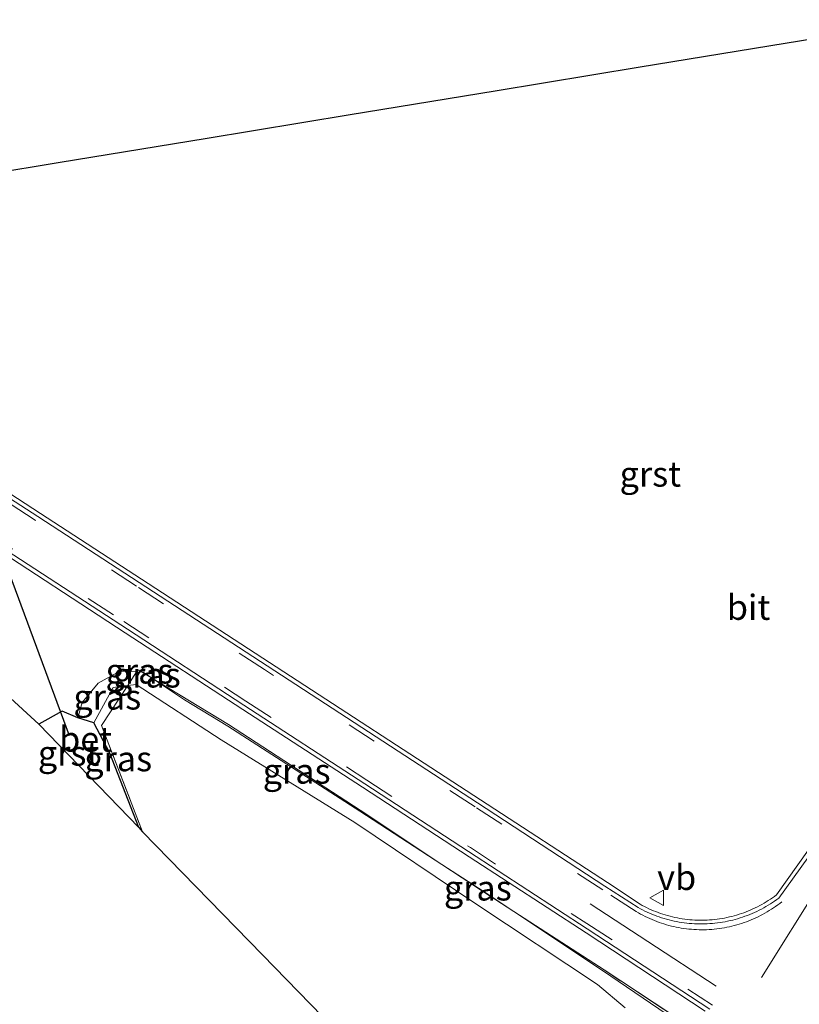
# Model space of a CAD drawing. Units: metres. Extents: x 224214 to 230008, y 506248 to 512500.
# Drawn here: x 229012 to 229089, y 507891 to 507989 of the extents above; entities that cross this region are included whole.
import ezdxf
from ezdxf.enums import TextEntityAlignment as Align

# ---------------------------------------------------------------- set-up
doc = ezdxf.new("R2010")
doc.units = ezdxf.units.M
doc.linetypes.add('IE-TERREINAFSCHEIDING', pattern=[10, 8, -2])
doc.linetypes.add('VW-3-9_STREEP', pattern=[12, 3, -9])
doc.layers.get('0').update_dxf_attribs({"lineweight": 25})
for name, color, linetype in [('B-ME-GW-INSTEEKWATERGANG-L-B1', 10, 'Continuous'), ('B-ME-KG-KADASTRAAL-OPNAMEDTMGRENS-L-B1', 10, 'Continuous'), ('B-ME-KW-DUIKER-L-B1', 10, 'Continuous')]:
    doc.layers.add(name, color=color, linetype=linetype)
for name, color, linetype, lineweight in [('B-ME-GW-KRUINLIJN-L-B1', 93, 'Continuous', 18), ('B-ME-GW-TEENLIJN-L-B1', 93, 'Continuous', 18), ('B-ME-IE-GRASLAND-GV-B6', 93, 'Continuous', 18), ('B-ME-IE-TERREINAFSCHEIDING-RASTERHEKWERK-L-B1', 8, 'IE-TERREINAFSCHEIDING', 18), ('B-ME-VH-VERH_SOORT-BETON-OVERIG-GV-B6', 8, 'IE-TERREINAFSCHEIDING-NATUURLIJK-HOUTWAL', 18), ('B-ME-VH-VERH_SOORT-BITUMEN-GV-B6', 8, 'IE-TERREINAFSCHEIDING-NATUURLIJK-HOUTWAL', 18), ('B-ME-VH-VERH_SOORT-GV-B6', 8, 'Continuous', 18), ('B-ME-VW-MARKERING-39STREEP-015-L-B1', 255, 'VW-3-9_STREEP', 18), ('B-ME-VW-MARKERING-STREEP-015-L-B1', 7, 'Continuous', 18), ('B-ME-VW-MEUBILAIR_WEGMEUBILAIR-VERKEERSBORD-S-B1', 8, 'Continuous', 18)]:
    doc.layers.add(name, color=color, linetype=linetype, lineweight=lineweight)
doc.styles.add('NLCS-ISO', font='NLCS-ISO.TTF')
doc.linetypes.add('IE-TERREINAFSCHEIDING-NATUURLIJK-HOUTWAL', pattern='A,7,-1.5,[67,NLCS.SHX,S=0.75,R=45,X=0,Y=0],-1.5,7,-1.5,[70,NLCS.SHX,S=0.75,R=0,X=0,Y=0],-1.5', length=20)

# ---------------------------------------------------------------- blocks, each defined once
blk = doc.blocks.new('verkeersbord')
for p, q in [((0, 0.75), (-0.75, -0.625)), ((0.75, -0.625), (0, 0.75)), ((-0.75, -0.625), (0.75, -0.625))]:
    blk.add_line(p, q)

msp = doc.modelspace()

# ---------------------------------------------------------------- linework, layer by layer
at = {"layer": 'B-ME-GW-INSTEEKWATERGANG-L-B1'}
msp.add_line((229019.006, 507919.29, 5.919), (229017.42, 507919.815, 5.935), dxfattribs=at)
for points in [[(229017.42, 507919.815, 5.935), (229015.855, 507920.47, 6.409), (229013.511, 507919.173, 6.283)], [(229023.492, 507908.856, 6.144), (229020.612, 507916.282, 5.92), (229019.006, 507919.29, 5.919)]]:
    msp.add_polyline3d(points, dxfattribs=at)
at = {"layer": 'B-ME-GW-KRUINLIJN-L-B1'}
msp.add_polyline3d([(229088.221, 507882.006, 6.767), (229069.718, 507894.609, 6.692), (229060.86, 507900.489, 6.666), (229057.813, 507902.511, 6.657), (229053.705, 507905.178, 6.653), (229045.505, 507910.5, 6.694), (229032.373, 507918.978, 6.67), (229028.035, 507921.597, 6.675), (229024.738, 507923.796, 6.655), (229023.925, 507924.338, 6.65), (229023.833, 507924.343, 6.646), (229023.273, 507924.373, 6.623), (229021.602, 507924.463, 6.555), (229019.43, 507923.271, 6.549), (229017.835, 507921.323, 6.455), (229017.42, 507919.815, 5.935)], dxfattribs=at)
at = {"layer": 'B-ME-GW-TEENLIJN-L-B1'}
msp.add_polyline3d([(229019.006, 507919.29, 5.919), (229020.944, 507922.827, 6.031), (229022.38, 507923.01, 6.397), (229023.225, 507923.118, 6.095), (229031.696, 507917.592, 6.035), (229045.023, 507909.347, 6.105), (229057.084, 507901.239, 6.088), (229069.204, 507893.211, 6.118), (229071.963, 507890.898, 6.196)], dxfattribs=at)
at = {"layer": 'B-ME-IE-GRASLAND-GV-B6'}
for points in [[(229001.18, 507972.787, 5.791), (229015.637, 507975.162, 5.891), (229030.093, 507977.537, 5.903), (229044.55, 507979.913, 5.958), (229059.006, 507982.288, 6.003), (229073.463, 507984.663, 6.113), (229087.919, 507987.038, 6.213), (229102.376, 507989.413, 6.327)], [(228934.62, 507985.277, 6.833), (228947.311, 507976.986, 6.866), (228958.027, 507970.003, 6.857), (228970.441, 507961.959, 6.896), (228983.75, 507953.261, 6.88), (228996.267, 507945.128, 6.874), (229007.985, 507937.499, 6.85), (229022.138, 507928.291, 6.818), (229033.866, 507920.633, 6.819), (229045.778, 507912.899, 6.827), (229056.426, 507905.924, 6.814), (229068.072, 507898.356, 6.839), (229079.938, 507890.559, 6.842)], [(229091.329, 507908.133, 6.836), (229087.057, 507902.148, 6.837), (229086.857, 507901.999, 6.837), (229086.655, 507901.855, 6.837), (229086.449, 507901.714, 6.837), (229086.241, 507901.578, 6.837), (229086.03, 507901.446, 6.836), (229085.817, 507901.318, 6.836), (229085.601, 507901.194, 6.836), (229085.382, 507901.075, 6.836), (229085.161, 507900.96, 6.836), (229084.938, 507900.85, 6.836), (229084.713, 507900.744, 6.836), (229084.486, 507900.643, 6.836), (229084.257, 507900.546, 6.836), (229084.025, 507900.454, 6.835), (229083.792, 507900.366, 6.835), (229083.558, 507900.284, 6.835), (229083.321, 507900.206, 6.835), (229083.083, 507900.132, 6.835), (229082.844, 507900.064, 6.835), (229082.603, 507900, 6.835), (229082.362, 507899.941, 6.835), (229082.119, 507899.887, 6.834), (229081.875, 507899.838, 6.834), (229081.63, 507899.794, 6.834), (229081.384, 507899.755, 6.834), (229081.138, 507899.72, 6.834), (229080.89, 507899.691, 6.834), (229080.643, 507899.666, 6.834), (229080.395, 507899.647, 6.834), (229080.146, 507899.633, 6.833), (229079.897, 507899.623, 6.833), (229079.649, 507899.619, 6.833), (229079.4, 507899.619, 6.833), (229079.151, 507899.625, 6.833), (229078.902, 507899.635, 6.833), (229078.654, 507899.651, 6.833), (229078.406, 507899.671, 6.833), (229078.158, 507899.696, 6.832), (229077.911, 507899.727, 6.832), (229077.665, 507899.762, 6.832), (229077.419, 507899.802, 6.832), (229077.174, 507899.848, 6.832), (229076.931, 507899.898, 6.832), (229076.688, 507899.953, 6.832), (229076.446, 507900.013, 6.832), (229076.206, 507900.077, 6.831), (229075.967, 507900.147, 6.831), (229075.73, 507900.221, 6.831), (229075.493, 507900.3, 6.831), (229075.259, 507900.384, 6.831), (229075.026, 507900.472, 6.831), (229074.796, 507900.565, 6.831), (229074.567, 507900.663, 6.831), (229074.34, 507900.765, 6.83), (229074.115, 507900.872, 6.83), (229073.892, 507900.983, 6.83), (229073.672, 507901.099, 6.83), (229073.454, 507901.219, 6.83), (229070.203, 507903.366, 6.806), (229057.535, 507911.621, 6.827), (229036.51, 507925.33, 6.79), (229023.758, 507933.637, 6.788), (229013.693, 507940.187, 6.814), (229003.518, 507946.793, 6.806)], [(229088.249, 507882.546, 6.788), (229069.871, 507894.662, 6.721), (229060.86, 507900.489, 6.666), (229057.813, 507902.511, 6.657), (229053.705, 507905.178, 6.653), (229045.545, 507910.58, 6.688), (229032.431, 507919.144, 6.703), (229024.738, 507923.796, 6.655), (229023.925, 507924.338, 6.65), (229023.833, 507924.343, 6.646), (229023.418, 507924.594, 6.6), (229023.273, 507924.373, 6.623), (229021.602, 507924.463, 6.555), (229019.43, 507923.271, 6.549), (229017.835, 507921.323, 6.455), (229017.42, 507919.815, 5.935), (229015.855, 507920.47, 6.409), (229013.511, 507919.173, 6.283), (228995.33, 507935.824, 6.364)], [(229023.273, 507924.373, 6.623), (229022.38, 507923.01, 6.397), (229020.944, 507922.827, 6.031), (229019.006, 507919.29, 5.919), (229017.42, 507919.815, 5.935), (229017.835, 507921.323, 6.455), (229019.43, 507923.271, 6.549), (229021.602, 507924.463, 6.555), (229023.273, 507924.373, 6.623)], [(229071.963, 507890.898, 6.196), (229069.204, 507893.211, 6.118), (229057.084, 507901.239, 6.088), (229045.023, 507909.347, 6.105), (229031.696, 507917.592, 6.035), (229023.225, 507923.118, 6.095), (229022.38, 507923.01, 6.397), (229023.273, 507924.373, 6.623), (229023.833, 507924.343, 6.646)], [(229023.833, 507924.343, 6.646), (229023.273, 507924.373, 6.623), (229023.418, 507924.594, 6.6), (229023.833, 507924.343, 6.646)], [(229024.738, 507923.796, 6.655), (229023.833, 507924.343, 6.646), (229023.925, 507924.338, 6.65), (229024.738, 507923.796, 6.655)], [(229023.833, 507924.343, 6.646), (229024.738, 507923.796, 6.655), (229028.035, 507921.597, 6.675), (229032.373, 507918.978, 6.67), (229045.505, 507910.5, 6.694), (229053.705, 507905.178, 6.653), (229057.743, 507902.504, 6.635), (229060.86, 507900.489, 6.666), (229069.718, 507894.609, 6.692), (229088.221, 507882.006, 6.767)], [(229053.705, 507905.178, 6.653), (229045.505, 507910.5, 6.694), (229032.373, 507918.978, 6.67), (229028.035, 507921.597, 6.675), (229024.738, 507923.796, 6.655), (229032.431, 507919.144, 6.703), (229045.545, 507910.58, 6.688), (229053.705, 507905.178, 6.653)], [(229023.86, 507908.427, 6.172), (229023.492, 507908.856, 6.144), (229020.612, 507916.282, 5.92), (229019.006, 507919.29, 5.919), (229020.944, 507922.827, 6.031), (229022.38, 507923.01, 6.397), (229019.77, 507919.028, 5.887), (229023.86, 507908.427, 6.172)], [(229047.758, 507883.887, 6.183), (229035.809, 507896.157, 6.177), (229023.86, 507908.427, 6.172), (229019.77, 507919.028, 5.887), (229022.38, 507923.01, 6.397), (229023.225, 507923.118, 6.095), (229031.696, 507917.592, 6.035), (229045.023, 507909.347, 6.105), (229057.084, 507901.239, 6.088), (229069.204, 507893.211, 6.118), (229071.963, 507890.898, 6.196)], [(229060.86, 507900.489, 6.666), (229057.743, 507902.504, 6.635), (229053.705, 507905.178, 6.653), (229057.813, 507902.511, 6.657), (229060.86, 507900.489, 6.666)], [(229088.221, 507882.006, 6.767), (229069.718, 507894.609, 6.692), (229060.86, 507900.489, 6.666), (229069.871, 507894.662, 6.721), (229088.249, 507882.546, 6.788)]]:
    msp.add_polyline3d(points, dxfattribs=at)
at = {"layer": 'B-ME-IE-TERREINAFSCHEIDING-RASTERHEKWERK-L-B1'}
msp.add_polyline3d([(229088.249, 507882.546, 6.788), (229069.871, 507894.662, 6.721), (229060.86, 507900.489, 6.666), (229057.743, 507902.504, 6.635), (229053.705, 507905.178, 6.653), (229045.545, 507910.58, 6.688), (229032.431, 507919.144, 6.703), (229024.738, 507923.796, 6.655), (229023.833, 507924.343, 6.646), (229023.418, 507924.594, 6.6), (229023.273, 507924.373, 6.623), (229022.38, 507923.01, 6.397), (229019.77, 507919.028, 5.887), (229023.86, 507908.427, 6.172)], dxfattribs=at)
at = {"layer": 'B-ME-KG-KADASTRAAL-OPNAMEDTMGRENS-L-B1'}
for points in [[(229102.376, 507989.413, 6.327), (229087.919, 507987.038, 6.213), (229073.463, 507984.663, 6.113), (229059.006, 507982.288, 6.003), (229044.55, 507979.913, 5.958), (229030.093, 507977.537, 5.903), (229015.637, 507975.162, 5.891), (229001.18, 507972.787, 5.791)], [(228933.422, 507979.218, 6.593), (228944.371, 507972.037, 6.499), (228960.522, 507962.104, 6.566), (228973.739, 507953.829, 6.679), (228986.582, 507945.57, 6.601), (228995.282, 507940.122, 6.628), (228995.813, 507937.65, 6.394), (228995.33, 507935.824, 6.364), (229013.511, 507919.173, 6.283), (229023.492, 507908.856, 6.144), (229023.86, 507908.427, 6.172), (229035.809, 507896.157, 6.177), (229047.758, 507883.887, 6.183)]]:
    msp.add_polyline3d(points, dxfattribs=at)
at = {"layer": 'B-ME-KW-DUIKER-L-B1'}
msp.add_line((229016.566, 507918.001, 4.645), (228998.189, 507967.649, 4.629), dxfattribs=at)
at = {"layer": 'B-ME-VH-VERH_SOORT-BETON-OVERIG-GV-B6'}
msp.add_polyline3d([(229017.42, 507919.815, 5.935), (229019.006, 507919.29, 5.919), (229020.612, 507916.282, 5.92), (229023.492, 507908.856, 6.144), (229013.511, 507919.173, 6.283), (229015.855, 507920.47, 6.409), (229017.42, 507919.815, 5.935)], dxfattribs=at)
at = {"layer": 'B-ME-VH-VERH_SOORT-BITUMEN-GV-B6'}
for points in [[(229080.421, 507890.742, 6.861), (229068.18, 507898.773, 6.847), (229056.342, 507906.454, 6.822), (229046.017, 507913.231, 6.835), (229033.961, 507921.047, 6.826), (229022.376, 507928.629, 6.83), (229008.132, 507937.883, 6.862), (228996.503, 507945.476, 6.873), (228983.794, 507953.709, 6.888), (228970.619, 507962.297, 6.902), (228958.173, 507970.394, 6.866), (228947.511, 507977.322, 6.876), (228934.158, 507986.006, 6.845)], [(229003.235, 507946.466, 6.819), (229013.434, 507939.861, 6.815), (229023.523, 507933.281, 6.793), (229036.285, 507924.99, 6.811), (229057.249, 507911.326, 6.819), (229069.961, 507903.027, 6.814), (229073.261, 507900.878, 6.849), (229073.486, 507900.756, 6.849), (229073.714, 507900.638, 6.849), (229073.944, 507900.524, 6.849), (229074.176, 507900.415, 6.848), (229074.41, 507900.311, 6.848), (229074.646, 507900.212, 6.848), (229074.884, 507900.117, 6.848), (229075.124, 507900.027, 6.848), (229075.366, 507899.942, 6.848), (229075.609, 507899.861, 6.847), (229075.854, 507899.785, 6.847), (229076.1, 507899.715, 6.847), (229076.348, 507899.649, 6.847), (229076.597, 507899.588, 6.847), (229076.847, 507899.532, 6.847), (229077.098, 507899.481, 6.846), (229077.35, 507899.435, 6.846), (229077.603, 507899.394, 6.846), (229077.857, 507899.358, 6.846), (229078.112, 507899.327, 6.846), (229078.366, 507899.301, 6.846), (229078.622, 507899.28, 6.845), (229078.878, 507899.264, 6.845), (229079.134, 507899.253, 6.845), (229079.39, 507899.248, 6.845), (229079.646, 507899.247, 6.845), (229079.903, 507899.252, 6.844), (229080.159, 507899.261, 6.844), (229080.415, 507899.276, 6.844), (229080.67, 507899.296, 6.844), (229080.925, 507899.32, 6.844), (229081.18, 507899.35, 6.844), (229081.434, 507899.385, 6.843), (229081.687, 507899.425, 6.843), (229081.939, 507899.47, 6.843), (229082.191, 507899.52, 6.843), (229082.441, 507899.575, 6.843), (229082.69, 507899.635, 6.842), (229082.938, 507899.699, 6.842), (229083.185, 507899.769, 6.842), (229083.43, 507899.844, 6.842), (229083.674, 507899.923, 6.842), (229083.916, 507900.007, 6.842), (229084.156, 507900.096, 6.841), (229084.395, 507900.19, 6.841), (229084.631, 507900.289, 6.841), (229084.866, 507900.392, 6.841), (229085.098, 507900.5, 6.841), (229085.329, 507900.612, 6.84), (229085.557, 507900.729, 6.84), (229085.783, 507900.85, 6.84), (229086.006, 507900.976, 6.84), (229086.226, 507901.106, 6.84), (229086.445, 507901.241, 6.84), (229086.66, 507901.38, 6.84), (229086.873, 507901.523, 6.839), (229087.082, 507901.671, 6.839), (229087.289, 507901.822, 6.839), (229091.726, 507907.957, 6.846)]]:
    msp.add_polyline3d(points, dxfattribs=at)
at = {"layer": 'B-ME-VH-VERH_SOORT-GV-B6'}
for points in [[(228934.158, 507986.006, 6.845), (228947.511, 507977.322, 6.876), (228958.173, 507970.394, 6.866), (228970.619, 507962.297, 6.902), (228983.794, 507953.709, 6.888), (228996.503, 507945.476, 6.873), (229008.132, 507937.883, 6.862), (229022.376, 507928.629, 6.83), (229033.961, 507921.047, 6.826), (229046.017, 507913.231, 6.835), (229056.342, 507906.454, 6.822), (229068.18, 507898.773, 6.847), (229080.421, 507890.742, 6.861)], [(229079.938, 507890.559, 6.842), (229068.072, 507898.356, 6.839), (229056.426, 507905.924, 6.814), (229045.778, 507912.899, 6.827), (229033.866, 507920.633, 6.819), (229022.138, 507928.291, 6.818), (229007.985, 507937.499, 6.85), (228996.267, 507945.128, 6.874), (228983.75, 507953.261, 6.88), (228970.441, 507961.959, 6.896), (228958.027, 507970.003, 6.857), (228947.311, 507976.986, 6.866), (228934.62, 507985.277, 6.833)], [(229091.726, 507907.957, 6.846), (229087.289, 507901.822, 6.839), (229087.082, 507901.671, 6.839), (229086.873, 507901.523, 6.839), (229086.66, 507901.38, 6.84), (229086.445, 507901.241, 6.84), (229086.226, 507901.106, 6.84), (229086.006, 507900.976, 6.84), (229085.783, 507900.85, 6.84), (229085.557, 507900.729, 6.84), (229085.329, 507900.612, 6.84), (229085.098, 507900.5, 6.841), (229084.866, 507900.392, 6.841), (229084.631, 507900.289, 6.841), (229084.395, 507900.19, 6.841), (229084.156, 507900.096, 6.841), (229083.916, 507900.007, 6.842), (229083.674, 507899.923, 6.842), (229083.43, 507899.844, 6.842), (229083.185, 507899.769, 6.842), (229082.938, 507899.699, 6.842), (229082.69, 507899.635, 6.842), (229082.441, 507899.575, 6.843), (229082.191, 507899.52, 6.843), (229081.939, 507899.47, 6.843), (229081.687, 507899.425, 6.843), (229081.434, 507899.385, 6.843), (229081.18, 507899.35, 6.844), (229080.925, 507899.32, 6.844), (229080.67, 507899.296, 6.844), (229080.415, 507899.276, 6.844), (229080.159, 507899.261, 6.844), (229079.903, 507899.252, 6.844), (229079.646, 507899.247, 6.845), (229079.39, 507899.248, 6.845), (229079.134, 507899.253, 6.845), (229078.878, 507899.264, 6.845), (229078.622, 507899.28, 6.845), (229078.366, 507899.301, 6.846), (229078.112, 507899.327, 6.846), (229077.857, 507899.358, 6.846), (229077.603, 507899.394, 6.846), (229077.35, 507899.435, 6.846), (229077.098, 507899.481, 6.846), (229076.847, 507899.532, 6.847), (229076.597, 507899.588, 6.847), (229076.348, 507899.649, 6.847), (229076.1, 507899.715, 6.847), (229075.854, 507899.785, 6.847), (229075.609, 507899.861, 6.847), (229075.366, 507899.942, 6.848), (229075.124, 507900.027, 6.848), (229074.884, 507900.117, 6.848), (229074.646, 507900.212, 6.848), (229074.41, 507900.311, 6.848), (229074.176, 507900.415, 6.848), (229073.944, 507900.524, 6.849), (229073.714, 507900.638, 6.849), (229073.486, 507900.756, 6.849), (229073.261, 507900.878, 6.849), (229069.961, 507903.027, 6.814), (229057.249, 507911.326, 6.819), (229036.285, 507924.99, 6.811), (229023.523, 507933.281, 6.793), (229013.434, 507939.861, 6.815), (229003.235, 507946.466, 6.819)], [(229003.518, 507946.793, 6.806), (229013.693, 507940.187, 6.814), (229023.758, 507933.637, 6.788), (229036.51, 507925.33, 6.79), (229057.535, 507911.621, 6.827), (229070.203, 507903.366, 6.806), (229073.454, 507901.219, 6.83), (229073.672, 507901.099, 6.83), (229073.892, 507900.983, 6.83), (229074.115, 507900.872, 6.83), (229074.34, 507900.765, 6.83), (229074.567, 507900.663, 6.831), (229074.796, 507900.565, 6.831), (229075.026, 507900.472, 6.831), (229075.259, 507900.384, 6.831), (229075.493, 507900.3, 6.831), (229075.73, 507900.221, 6.831), (229075.967, 507900.147, 6.831), (229076.206, 507900.077, 6.831), (229076.446, 507900.013, 6.832), (229076.688, 507899.953, 6.832), (229076.931, 507899.898, 6.832), (229077.174, 507899.848, 6.832), (229077.419, 507899.802, 6.832), (229077.665, 507899.762, 6.832), (229077.911, 507899.727, 6.832), (229078.158, 507899.696, 6.832), (229078.406, 507899.671, 6.833), (229078.654, 507899.651, 6.833), (229078.902, 507899.635, 6.833), (229079.151, 507899.625, 6.833), (229079.4, 507899.619, 6.833), (229079.649, 507899.619, 6.833), (229079.897, 507899.623, 6.833), (229080.146, 507899.633, 6.833), (229080.395, 507899.647, 6.834), (229080.643, 507899.666, 6.834), (229080.89, 507899.691, 6.834), (229081.138, 507899.72, 6.834), (229081.384, 507899.755, 6.834), (229081.63, 507899.794, 6.834), (229081.875, 507899.838, 6.834), (229082.119, 507899.887, 6.834), (229082.362, 507899.941, 6.835), (229082.603, 507900, 6.835), (229082.844, 507900.064, 6.835), (229083.083, 507900.132, 6.835), (229083.321, 507900.206, 6.835), (229083.558, 507900.284, 6.835), (229083.792, 507900.366, 6.835), (229084.025, 507900.454, 6.835), (229084.257, 507900.546, 6.836), (229084.486, 507900.643, 6.836), (229084.713, 507900.744, 6.836), (229084.938, 507900.85, 6.836), (229085.161, 507900.96, 6.836), (229085.382, 507901.075, 6.836), (229085.601, 507901.194, 6.836), (229085.817, 507901.318, 6.836), (229086.03, 507901.446, 6.836), (229086.241, 507901.578, 6.837), (229086.449, 507901.714, 6.837), (229086.655, 507901.855, 6.837), (229086.857, 507901.999, 6.837), (229087.057, 507902.148, 6.837), (229091.329, 507908.133, 6.836)]]:
    msp.add_polyline3d(points, dxfattribs=at)
at = {"layer": 'B-ME-VW-MARKERING-39STREEP-015-L-B1'}
for points in [[(228934.274, 507986.529, 6.851), (228947.741, 507977.738, 6.889), (228958.372, 507970.835, 6.877), (228970.92, 507962.676, 6.921), (228983.961, 507954.171, 6.895), (228997.047, 507945.64, 6.889), (229008.38, 507938.262, 6.872), (229021.986, 507929.402, 6.843), (229034.161, 507921.47, 6.841), (229046.209, 507913.599, 6.849), (229056.546, 507906.854, 6.846), (229068.162, 507899.28, 6.854), (229080.674, 507891.162, 6.871)], [(229092.004, 507907.824, 6.865), (229087.582, 507901.447, 6.865), (229087.382, 507901.291, 6.865), (229087.179, 507901.139, 6.865), (229086.973, 507900.991, 6.865), (229086.764, 507900.847, 6.865), (229086.553, 507900.707, 6.864), (229086.338, 507900.572, 6.864), (229086.121, 507900.44, 6.864), (229085.901, 507900.313, 6.864), (229085.679, 507900.191, 6.864), (229085.455, 507900.073, 6.864), (229085.228, 507899.959, 6.864), (229084.999, 507899.85, 6.863), (229084.768, 507899.746, 6.863), (229084.534, 507899.646, 6.863), (229084.299, 507899.551, 6.863), (229084.062, 507899.461, 6.863), (229083.823, 507899.375, 6.863), (229083.583, 507899.294, 6.862), (229083.341, 507899.218, 6.862), (229083.098, 507899.146, 6.862), (229082.853, 507899.08, 6.862), (229082.607, 507899.018, 6.862), (229082.359, 507898.962, 6.862), (229082.111, 507898.91, 6.862), (229081.862, 507898.863, 6.861), (229081.612, 507898.821, 6.861), (229081.361, 507898.785, 6.861), (229081.109, 507898.753, 6.861), (229080.857, 507898.726, 6.861), (229080.604, 507898.704, 6.861), (229080.351, 507898.687, 6.86), (229080.097, 507898.676, 6.86), (229079.844, 507898.669, 6.86), (229079.59, 507898.667, 6.86), (229079.337, 507898.671, 6.86), (229079.083, 507898.679, 6.86), (229078.83, 507898.693, 6.86), (229078.577, 507898.711, 6.859), (229078.324, 507898.735, 6.859), (229078.072, 507898.763, 6.859), (229077.821, 507898.797, 6.859), (229077.57, 507898.836, 6.859), (229077.32, 507898.879, 6.859), (229077.071, 507898.928, 6.858), (229076.823, 507898.981, 6.858), (229076.576, 507899.04, 6.858), (229076.331, 507899.103, 6.858), (229076.086, 507899.171, 6.858), (229075.843, 507899.244, 6.858), (229075.602, 507899.322, 6.858), (229075.362, 507899.405, 6.857), (229075.124, 507899.492, 6.857), (229074.888, 507899.584, 6.857), (229074.653, 507899.681, 6.857), (229074.421, 507899.782, 6.857), (229074.19, 507899.888, 6.857), (229073.962, 507899.999, 6.857), (229073.736, 507900.114, 6.856), (229073.512, 507900.234, 6.856), (229073.291, 507900.358, 6.856), (229073.072, 507900.486, 6.856), (229069.73, 507902.639, 6.829), (229057.017, 507910.932, 6.854), (229036.017, 507924.607, 6.845), (229023.266, 507932.917, 6.825), (229013.171, 507939.504, 6.839), (229003.006, 507946.123, 6.843)]]:
    msp.add_polyline3d(points, dxfattribs=at)
at = {"layer": 'B-ME-VW-MARKERING-STREEP-015-L-B1'}
msp.add_line((229085.549, 507893.917, 6.938), (229093.595, 507906.743, 6.886), dxfattribs=at)
msp.add_polyline3d([(229081.046, 507893.058, 6.928), (229074.236, 507897.501, 6.905), (229068.476, 507901.258, 6.885)], dxfattribs=at)

# ---------------------------------------------------------------- block references
at = {"layer": 'B-ME-VW-MEUBILAIR_WEGMEUBILAIR-VERKEERSBORD-S-B1', "rotation": 90}
msp.add_blockref('verkeersbord', (229075.168, 507901.851, 6.752), dxfattribs=at)

# ---------------------------------------------------------------- texts
at = {"layer": 'B-ME-IE-GRASLAND-GV-B6', "ltscale": 0.2, "style": 'NLCS-ISO'}
for p in [(229023.553, 507924.4685), (229024.2855, 507924.0695), (229020.3465, 507921.8765), (229021.433, 507915.7185), (229039.2215, 507914.487), (229057.2825, 507902.8335)]:
    msp.add_text('gras', height=2.5, dxfattribs=at).set_placement(p, align=Align.MIDDLE_CENTER)
at = {"layer": 'B-ME-VH-VERH_SOORT-BETON-OVERIG-GV-B6', "ltscale": 0.2, "style": 'NLCS-ISO'}
msp.add_text('bet', height=2.5, dxfattribs=at).set_placement((229018.188, 507917.6716), align=Align.MIDDLE_CENTER)
at = {"layer": 'B-ME-VH-VERH_SOORT-BITUMEN-GV-B6', "ltscale": 0.2, "style": 'NLCS-ISO'}
msp.add_text('bit', height=2.5, dxfattribs=at).set_placement((229084.2744, 507930.8205), align=Align.MIDDLE_CENTER)
at = {"layer": 'B-ME-VH-VERH_SOORT-GV-B6', "ltscale": 0.2, "style": 'NLCS-ISO'}
for p in [(229074.4834, 507944.1043), (229016.4878, 507916.2729)]:
    msp.add_text('grst', height=2.5, dxfattribs=at).set_placement(p, align=Align.MIDDLE_CENTER)
at = {"layer": 'B-ME-VW-MEUBILAIR_WEGMEUBILAIR-VERKEERSBORD-S-B1', "ltscale": 0.2, "style": 'NLCS-ISO'}
msp.add_text('vb', height=2.5, dxfattribs=at).set_placement((229075.168, 507901.851, 6.752), align=Align.BOTTOM_LEFT)

doc.saveas('drawing.dxf')
